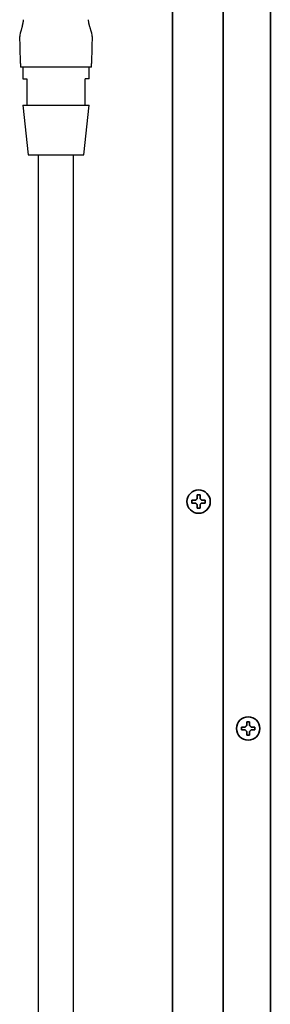
# Model space of a CAD drawing. Extents: x 31 to 8157, y 0 to 5507.
# Drawn here: x 3745 to 3831, y 1718 to 2055 of the extents above; entities that cross this region are included whole.
import ezdxf

# ---------------------------------------------------------------- set-up
doc = ezdxf.new("R2010")
doc.units = 0
doc.header["$LTSCALE"] = 2
doc.header["$MEASUREMENT"] = 0

msp = doc.modelspace()

# ---------------------------------------------------------------- linework, layer by layer
at = {"color": 2, "linetype": 'Continuous', "lineweight": 35}
for p, q in [((3797.27, 1371.54), (3797.27, 2237.97)), ((3830.77, 2233.6), (3830.77, 1384.44)), ((3814.57, 2229.64), (3814.57, 1373.94)), ((3805.67, 1892.29), (3806.67, 1892.29)), ((3806.67, 1887.69), (3805.67, 1887.69)), ((3820.87, 1811.79), (3820.87, 1812.79)), ((3825.47, 1812.79), (3825.47, 1811.79))]:
    msp.add_line(p, q, dxfattribs=at)
at = {"color": 2, "linetype": 'Continuous', "lineweight": 25}
for p, q in [((3745.07, 2040), (3745.07, 2038.8)), ((3769.47, 2038.8), (3745.07, 2038.8)), ((3745.92, 2038.8), (3745.92, 2034.8)), ((3768.62, 2034.8), (3768.62, 2038.8)), ((3769.47, 2038.8), (3769.47, 2040)), ((3745.92, 2034.8), (3747.27, 2034.8)), ((3747.27, 2034.8), (3747.27, 2025.8)), ((3767.27, 2025.8), (3767.27, 2034.8)), ((3768.62, 2034.8), (3767.27, 2034.8)), ((3745.92, 2025.8), (3747.67, 2008.8)), ((3745.92, 2025.8), (3768.62, 2025.8)), ((3766.87, 2008.8), (3768.62, 2025.8)), ((3747.67, 2008.8), (3766.87, 2008.8)), ((3751.27, 1331.24), (3751.27, 2008.8)), ((3763.27, 1347.24), (3763.27, 2008.8))]:
    msp.add_line(p, q, dxfattribs=at)
at = {"color": 2, "linetype": 'Continuous', "lineweight": 35}
for centre in [(3806.17, 1889.99), (3823.17, 1812.29)]:
    msp.add_circle(centre, 4, dxfattribs=at)
at = {"color": 2, "linetype": 'Continuous', "lineweight": 25}
for centre, start, end in [((3565.07, 2040), 0, 2.9594), ((3949.47, 2040), 177.0409, 180)]:
    msp.add_arc(centre, 180, start, end, dxfattribs=at)
for centre, major_axis, ratio, start_param, end_param in [((3747.93, 2049.46), (2.96, -0.91), 0.999982, 3.14156, 3.489771), ((3766.61, 2049.46), (2.96, 0.91), 0.999984, 5.935059, 6.283215)]:
    msp.add_ellipse(centre, major_axis=major_axis, ratio=ratio, start_param=start_param, end_param=end_param, dxfattribs=at)
for points, knots in [([(3745.74, 2052.9), (3745.74, 2052.91), (3745.75, 2052.94), (3745.76, 2052.97), (3745.77, 2053.01), (3745.78, 2053.05), (3745.79, 2053.09), (3745.8, 2053.13), (3745.81, 2053.17), (3745.82, 2053.2), (3745.84, 2053.24), (3745.85, 2053.28), (3745.86, 2053.32), (3745.87, 2053.36), (3745.87, 2053.39), (3745.88, 2053.42), (3745.89, 2053.45), (3745.89, 2053.48), (3745.9, 2053.51), (3745.91, 2053.54), (3745.91, 2053.56), (3745.92, 2053.59), (3745.93, 2053.62), (3745.93, 2053.65), (3745.94, 2053.68), (3745.95, 2053.7), (3745.95, 2053.73), (3745.96, 2053.76), (3745.96, 2053.79), (3745.97, 2053.81), (3745.97, 2053.83), (3745.98, 2053.84)], [0, 0, 0, 0, 0.039542, 0.079529, 0.119963, 0.160843, 0.20217, 0.243944, 0.286165, 0.328835, 0.371952, 0.415517, 0.45953, 0.503992, 0.534981, 0.565738, 0.596264, 0.626561, 0.656629, 0.686469, 0.716083, 0.745471, 0.774635, 0.803575, 0.832293, 0.86079, 0.889067, 0.917125, 0.944966, 0.97259, 1, 1, 1, 1]), ([(3745.98, 2053.84), (3745.98, 2053.85), (3745.98, 2053.86), (3745.98, 2053.88), (3745.99, 2053.9), (3745.99, 2053.92), (3745.99, 2053.94), (3746, 2053.96), (3746, 2053.97), (3746, 2053.99), (3746.01, 2054.01), (3746.01, 2054.03), (3746.01, 2054.05), (3746.02, 2054.07), (3746.02, 2054.09), (3746.02, 2054.1), (3746.03, 2054.12), (3746.03, 2054.14), (3746.03, 2054.16), (3746.04, 2054.18), (3746.04, 2054.2), (3746.04, 2054.21), (3746.05, 2054.23), (3746.05, 2054.25), (3746.05, 2054.27), (3746.05, 2054.28), (3746.06, 2054.3), (3746.06, 2054.31), (3746.06, 2054.32)], [0, 0, 0, 0, 0.042762, 0.085151, 0.127169, 0.168819, 0.210105, 0.251031, 0.291599, 0.331814, 0.371679, 0.411198, 0.450375, 0.489214, 0.527719, 0.565895, 0.603746, 0.641275, 0.678489, 0.715391, 0.751986, 0.78828, 0.824277, 0.859983, 0.895402, 0.930541, 0.965405, 1, 1, 1, 1]), ([(3746.06, 2054.32), (3746.06, 2054.33), (3746.06, 2054.34), (3746.07, 2054.36), (3746.07, 2054.38), (3746.07, 2054.4), (3746.07, 2054.41), (3746.08, 2054.43), (3746.08, 2054.45), (3746.08, 2054.47), (3746.08, 2054.49), (3746.09, 2054.5), (3746.09, 2054.52), (3746.09, 2054.54), (3746.09, 2054.56), (3746.09, 2054.58), (3746.1, 2054.6), (3746.1, 2054.61), (3746.1, 2054.63), (3746.1, 2054.65), (3746.11, 2054.67), (3746.11, 2054.69), (3746.11, 2054.7), (3746.11, 2054.72), (3746.11, 2054.74), (3746.12, 2054.76), (3746.12, 2054.78), (3746.12, 2054.79), (3746.12, 2054.81), (3746.12, 2054.83), (3746.12, 2054.85), (3746.13, 2054.87), (3746.13, 2054.89), (3746.13, 2054.9), (3746.13, 2054.92), (3746.13, 2054.94), (3746.13, 2054.96), (3746.14, 2054.98), (3746.14, 2055), (3746.14, 2055.01), (3746.14, 2055.03), (3746.14, 2055.04), (3746.14, 2055.05)], [0, 0, 0, 0, 0.025636, 0.051194, 0.076678, 0.102089, 0.127433, 0.152712, 0.177931, 0.203092, 0.228199, 0.253256, 0.278266, 0.303234, 0.328162, 0.353055, 0.377915, 0.402748, 0.427556, 0.452343, 0.477114, 0.501871, 0.526618, 0.55136, 0.5761, 0.600842, 0.625589, 0.650345, 0.675115, 0.699901, 0.724708, 0.74954, 0.774399, 0.79929, 0.824216, 0.849182, 0.87419, 0.899245, 0.92435, 0.949508, 0.974724, 1, 1, 1, 1]), ([(3768.48, 2054.32), (3768.46, 2054.44), (3768.45, 2054.57), (3768.42, 2054.81), (3768.41, 2054.93), (3768.4, 2055.05)], [0, 0, 0, 0, 0.5, 0.5, 1, 1, 1, 1]), ([(3768.56, 2053.84), (3768.56, 2053.87), (3768.55, 2053.92), (3768.53, 2053.99), (3768.52, 2054.07), (3768.51, 2054.15), (3768.49, 2054.24), (3768.48, 2054.29), (3768.48, 2054.32)], [0, 0, 0, 0, 0.165832, 0.332064, 0.498563, 0.665301, 0.832371, 1, 1, 1, 1]), ([(3768.8, 2052.9), (3768.8, 2052.92), (3768.79, 2052.94), (3768.78, 2052.98), (3768.77, 2053.02), (3768.76, 2053.05), (3768.75, 2053.08), (3768.74, 2053.11), (3768.74, 2053.13), (3768.73, 2053.16), (3768.71, 2053.21), (3768.69, 2053.28), (3768.68, 2053.35), (3768.66, 2053.41), (3768.65, 2053.45), (3768.64, 2053.49), (3768.63, 2053.53), (3768.62, 2053.57), (3768.61, 2053.61), (3768.6, 2053.66), (3768.59, 2053.72), (3768.58, 2053.78), (3768.57, 2053.82), (3768.56, 2053.84)], [0, 0, 0, 0, 0.048556, 0.092556, 0.132002, 0.166892, 0.197228, 0.223008, 0.244234, 0.269636, 0.321205, 0.39895, 0.502889, 0.552217, 0.598951, 0.643092, 0.684642, 0.723604, 0.759982, 0.817252, 0.876336, 0.937247, 1, 1, 1, 1]), ([(3745.74, 2052.9), (3745.69, 2052.74), (3745.64, 2052.58), (3745.55, 2052.28), (3745.5, 2052.13), (3745.41, 2051.84), (3745.37, 2051.7), (3745.31, 2051.49), (3745.29, 2051.43), (3745.26, 2051.33), (3745.25, 2051.3), (3745.23, 2051.24), (3745.22, 2051.21), (3745.17, 2051.06), (3745.14, 2050.95), (3745.09, 2050.8), (3745.08, 2050.75), (3745.06, 2050.69), (3745.05, 2050.67), (3745.04, 2050.63), (3745.04, 2050.61), (3745.01, 2050.52), (3744.99, 2050.46), (3744.97, 2050.4), (3744.97, 2050.39), (3744.96, 2050.37), (3744.96, 2050.37), (3744.96, 2050.36), (3744.96, 2050.36), (3744.96, 2050.36), (3744.96, 2050.36)], [0, 0, 0, 0, 0.125485, 0.125485, 0.250971, 0.250971, 0.376456, 0.376456, 0.439199, 0.439199, 0.47057, 0.47057, 0.501941, 0.501941, 0.627427, 0.627427, 0.690169, 0.690169, 0.721541, 0.721541, 0.752912, 0.752912, 0.878397, 0.878397, 0.94114, 0.94114, 0.972512, 0.988197, 0.988197, 1, 1, 1, 1]), ([(3769.58, 2050.36), (3769.58, 2050.36), (3769.58, 2050.36), (3769.58, 2050.36), (3769.58, 2050.37), (3769.57, 2050.38), (3769.57, 2050.4), (3769.55, 2050.46), (3769.53, 2050.52), (3769.5, 2050.61), (3769.5, 2050.63), (3769.48, 2050.67), (3769.48, 2050.69), (3769.46, 2050.75), (3769.44, 2050.8), (3769.4, 2050.95), (3769.37, 2051.06), (3769.31, 2051.24), (3769.29, 2051.3), (3769.26, 2051.4), (3769.25, 2051.43), (3769.23, 2051.49), (3769.22, 2051.53), (3769.17, 2051.69), (3769.13, 2051.84), (3769.04, 2052.13), (3768.99, 2052.27), (3768.9, 2052.58), (3768.85, 2052.74), (3768.8, 2052.9)], [0, 0, 0, 0, 0.010078, 0.010078, 0.025791, 0.057217, 0.12007, 0.12007, 0.245774, 0.245774, 0.2772, 0.2772, 0.308626, 0.308626, 0.371478, 0.371478, 0.497183, 0.497183, 0.560035, 0.560035, 0.591461, 0.591461, 0.622887, 0.622887, 0.748591, 0.748591, 0.874296, 0.874296, 1, 1, 1, 1])]:
    msp.add_open_spline(points, degree=3, knots=knots, dxfattribs=at)
at = {"color": 2, "linetype": 'Continuous', "lineweight": 35}
for points in [[(3805.67, 1890.99), (3805.67, 1891.04), (3805.67, 1891.15), (3805.67, 1891.31), (3805.67, 1891.47), (3805.67, 1891.63), (3805.67, 1891.78), (3805.67, 1891.94), (3805.67, 1892.1), (3805.67, 1892.23), (3805.67, 1892.29)], [(3803.87, 1889.49), (3803.87, 1889.66), (3803.87, 1889.99), (3803.87, 1890.32), (3803.87, 1890.49)], [(3805.17, 1889.49), (3805.12, 1889.49), (3805.01, 1889.49), (3804.85, 1889.49), (3804.69, 1889.49), (3804.53, 1889.49), (3804.38, 1889.49), (3804.22, 1889.49), (3804.06, 1889.49), (3803.93, 1889.49), (3803.87, 1889.49)], [(3805.17, 1890.49), (3805.2, 1890.52), (3805.25, 1890.57), (3805.32, 1890.64), (3805.39, 1890.71), (3805.46, 1890.78), (3805.53, 1890.85), (3805.6, 1890.92), (3805.65, 1890.97), (3805.67, 1890.99)], [(3805.67, 1888.99), (3805.65, 1889.01), (3805.6, 1889.06), (3805.53, 1889.13), (3805.46, 1889.2), (3805.38, 1889.28), (3805.31, 1889.35), (3805.24, 1889.42), (3805.19, 1889.47), (3805.17, 1889.49)], [(3806.67, 1890.99), (3806.69, 1890.97), (3806.74, 1890.92), (3806.81, 1890.85), (3806.88, 1890.78), (3806.96, 1890.7), (3807.03, 1890.63), (3807.1, 1890.56), (3807.15, 1890.51), (3807.17, 1890.49)], [(3807.17, 1889.49), (3807.14, 1889.46), (3807.09, 1889.41), (3807.02, 1889.34), (3806.95, 1889.27), (3806.88, 1889.2), (3806.81, 1889.13), (3806.74, 1889.06), (3806.69, 1889.01), (3806.67, 1888.99)], [(3806.67, 1888.99), (3806.67, 1888.94), (3806.67, 1888.83), (3806.67, 1888.67), (3806.67, 1888.51), (3806.67, 1888.35), (3806.67, 1888.2), (3806.67, 1888.04), (3806.67, 1887.88), (3806.67, 1887.75), (3806.67, 1887.69)], [(3807.17, 1890.49), (3807.22, 1890.49), (3807.33, 1890.49), (3807.49, 1890.49), (3807.65, 1890.49), (3807.81, 1890.49), (3807.96, 1890.49), (3808.12, 1890.49), (3808.28, 1890.49), (3808.41, 1890.49), (3808.47, 1890.49)], [(3808.47, 1890.49), (3808.47, 1890.32), (3808.47, 1889.99), (3808.47, 1889.66), (3808.47, 1889.49)], [(3822.67, 1813.29), (3822.67, 1813.34), (3822.67, 1813.45), (3822.67, 1813.61), (3822.67, 1813.77), (3822.67, 1813.93), (3822.67, 1814.08), (3822.67, 1814.24), (3822.67, 1814.4), (3822.67, 1814.53), (3822.67, 1814.59)], [(3822.67, 1814.59), (3822.84, 1814.59), (3823.17, 1814.59), (3823.5, 1814.59), (3823.67, 1814.59)], [(3822.17, 1811.79), (3822.12, 1811.79), (3822.01, 1811.79), (3821.85, 1811.79), (3821.69, 1811.79), (3821.53, 1811.79), (3821.38, 1811.79), (3821.22, 1811.79), (3821.06, 1811.79), (3820.93, 1811.79), (3820.87, 1811.79)], [(3822.17, 1812.79), (3822.19, 1812.81), (3822.24, 1812.86), (3822.31, 1812.93), (3822.38, 1813), (3822.46, 1813.08), (3822.53, 1813.15), (3822.6, 1813.22), (3822.65, 1813.27), (3822.67, 1813.29)], [(3822.67, 1811.29), (3822.64, 1811.32), (3822.59, 1811.37), (3822.52, 1811.44), (3822.45, 1811.51), (3822.38, 1811.58), (3822.31, 1811.65), (3822.24, 1811.72), (3822.19, 1811.77), (3822.17, 1811.79)], [(3823.67, 1813.29), (3823.7, 1813.26), (3823.75, 1813.21), (3823.82, 1813.14), (3823.89, 1813.07), (3823.96, 1813), (3824.03, 1812.93), (3824.1, 1812.86), (3824.15, 1812.81), (3824.17, 1812.79)], [(3824.17, 1811.79), (3824.15, 1811.77), (3824.1, 1811.72), (3824.03, 1811.65), (3823.96, 1811.58), (3823.88, 1811.5), (3823.81, 1811.43), (3823.74, 1811.36), (3823.69, 1811.31), (3823.67, 1811.29)], [(3823.67, 1811.29), (3823.67, 1811.24), (3823.67, 1811.13), (3823.67, 1810.97), (3823.67, 1810.81), (3823.67, 1810.65), (3823.67, 1810.5), (3823.67, 1810.34), (3823.67, 1810.18), (3823.67, 1810.05), (3823.67, 1809.99)], [(3824.17, 1812.79), (3824.22, 1812.79), (3824.33, 1812.79), (3824.49, 1812.79), (3824.65, 1812.79), (3824.81, 1812.79), (3824.96, 1812.79), (3825.12, 1812.79), (3825.28, 1812.79), (3825.41, 1812.79), (3825.47, 1812.79)], [(3823.67, 1809.99), (3823.5, 1809.99), (3823.17, 1809.99), (3822.84, 1809.99), (3822.67, 1809.99)]]:
    msp.add_open_spline(points, degree=3, dxfattribs=at)
for points in [[(3806.67, 1892.29), (3806.67, 1892.09), (3806.67, 1891.88), (3806.67, 1891.55), (3806.67, 1891.44), (3806.67, 1891.22), (3806.67, 1891.11), (3806.67, 1890.99)], [(3803.87, 1890.49), (3804.07, 1890.49), (3804.28, 1890.49), (3804.61, 1890.49), (3804.72, 1890.49), (3804.94, 1890.49), (3805.05, 1890.49), (3805.17, 1890.49)], [(3805.67, 1887.69), (3805.67, 1887.89), (3805.67, 1888.1), (3805.67, 1888.43), (3805.67, 1888.54), (3805.67, 1888.76), (3805.67, 1888.87), (3805.67, 1888.99)], [(3808.47, 1889.49), (3808.27, 1889.49), (3808.06, 1889.49), (3807.73, 1889.49), (3807.62, 1889.49), (3807.4, 1889.49), (3807.28, 1889.49), (3807.17, 1889.49)], [(3823.67, 1814.59), (3823.67, 1814.39), (3823.67, 1814.18), (3823.67, 1813.85), (3823.67, 1813.74), (3823.67, 1813.52), (3823.67, 1813.41), (3823.67, 1813.29)], [(3820.87, 1812.79), (3821.07, 1812.79), (3821.28, 1812.79), (3821.61, 1812.79), (3821.72, 1812.79), (3821.94, 1812.79), (3822.05, 1812.79), (3822.17, 1812.79)], [(3822.67, 1809.99), (3822.67, 1810.19), (3822.67, 1810.4), (3822.67, 1810.73), (3822.67, 1810.84), (3822.67, 1811.06), (3822.67, 1811.17), (3822.67, 1811.29)], [(3825.47, 1811.79), (3825.27, 1811.79), (3825.06, 1811.79), (3824.73, 1811.79), (3824.62, 1811.79), (3824.4, 1811.79), (3824.28, 1811.79), (3824.17, 1811.79)]]:
    msp.add_open_spline(points, degree=3, knots=[0, 0, 0, 0, 0.5, 0.5, 0.75, 0.75, 1, 1, 1, 1], dxfattribs=at)

doc.saveas('drawing.dxf')
